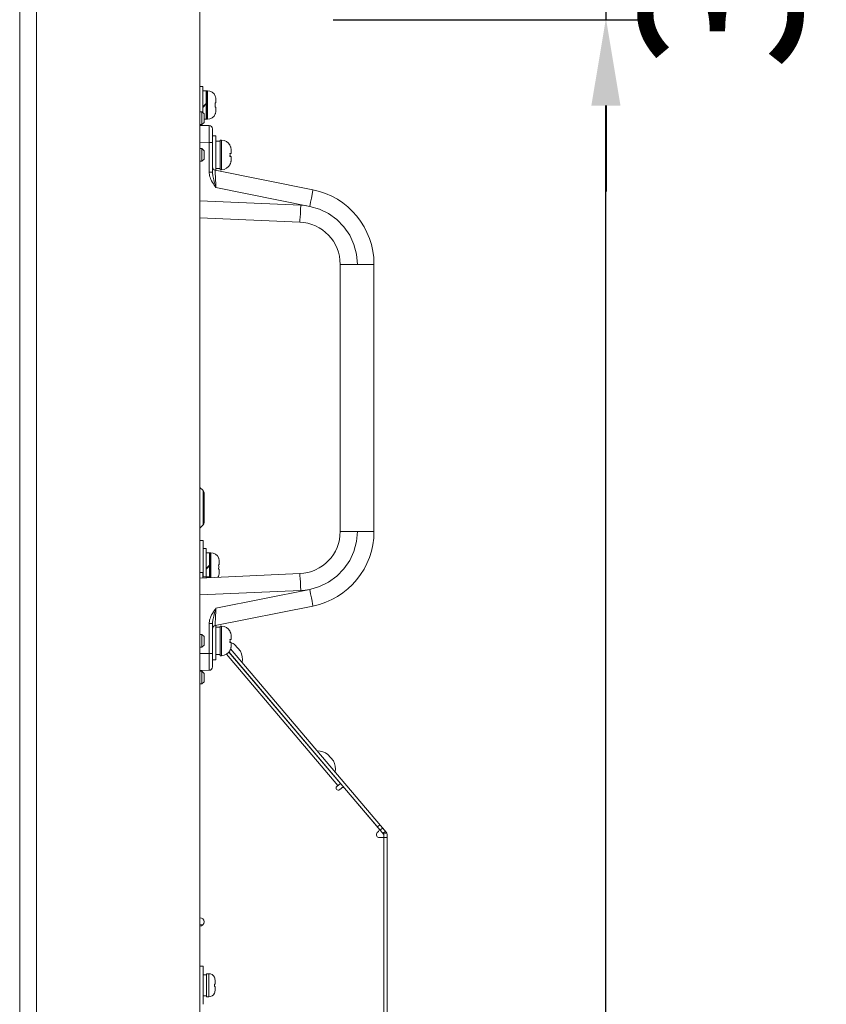
# Model space of a CAD drawing. Units: inches. Extents: x 4 to 241, y -18 to 160.
# Drawn here: x 126 to 134, y 83 to 92 of the extents above; entities that cross this region are included whole.
import ezdxf

# ---------------------------------------------------------------- set-up
doc = ezdxf.new("R2010")
doc.units = ezdxf.units.IN
doc.header["$MEASUREMENT"] = 0
doc.linetypes.add('$DDT_AUDIT_GENERATED_(57)', pattern=[0])
doc.linetypes.add('DCAD_CONTINUOUS', pattern=[0])
for name, color, linetype, lineweight in [('0_V801_BACK_LR_BL16', 7, '$DDT_AUDIT_GENERATED_(57)', 0), ('Layer 1000', 7, 'Continuous', 0), ('P402_HANDLE_R_BL31', 7, '$DDT_AUDIT_GENERATED_(57)', 0), ('RIVET_2T_BL49', 7, '$DDT_AUDIT_GENERATED_(57)', 0), ('RIVET_2T_BL59', 7, '$DDT_AUDIT_GENERATED_(57)', 0), ('RLWC_3SV0_C_BL100', 7, '$DDT_AUDIT_GENERATED_(57)', 0), ('S_TITE_4X8_BLACK_BL30', 7, '$DDT_AUDIT_GENERATED_(57)', 0), ('S_TITE_4X8_BLACK_BL48', 7, '$DDT_AUDIT_GENERATED_(57)', 0), ('S_TITE_4X8_BLACK_BL85', 7, '$DDT_AUDIT_GENERATED_(57)', 0), ('SCREW_M3X4_BLACK_BL68', 7, '$DDT_AUDIT_GENERATED_(57)', 0), ('SCREW_M4X10_BLACK_WASHER_BL58', 7, '$DDT_AUDIT_GENERATED_(57)', 0), ('SCREW_M4X10_BLACK_WASHER_BL66', 7, '$DDT_AUDIT_GENERATED_(57)', 0), ('V652_BACK_M_BL38', 7, '$DDT_AUDIT_GENERATED_(57)', 0), ('V801_BACK_T_BL37', 7, '$DDT_AUDIT_GENERATED_(57)', 0), ('V801_BEZEL_R_BL7', 7, '$DDT_AUDIT_GENERATED_(57)', 0)]:
    doc.layers.add(name, color=color, linetype=linetype, lineweight=lineweight)
doc.styles.add('DC_TEXTSTYLE4', font='arial.ttf', dxfattribs={"height": 1.5})
doc.dimstyles.get("Standard").update_dxf_attribs({"dimtxt": 0.18, "dimasz": 0.18, "dimexe": 0.18, "dimexo": 0.0625, "dimgap": 0.09, "dimtad": 0, "dimtih": 1, "dimtoh": 1, "dimdec": 4, "dimzin": 0, "dimdsep": 46, "dimtxsty": 'Standard', "dimcen": 0.09, "dimadec": 0, "dimazin": 0, "dimtfac": 1, "dimtdec": 4, "dimtofl": 0, "dimtmove": 0, "dimatfit": 3, "dimfxl": 1, "dimtolj": 1, "dimtzin": 0, "dimarcsym": 0})

# ---------------------------------------------------------------- blocks, each defined once
blk = doc.blocks.new('*D330')
at = {"layer": 'Defpoints', "color": 0}
for p in [(129.3428, 95.3748), (131.7703, 95.3748), (129.1654, 92.344)]:
    blk.add_point(p, dxfattribs=at)
at = {"layer": 'Layer 1000', "color": 0, "lineweight": -2, "ltscale": 0.07874}
for p, q in [((131.7703, 96.1748), (131.7703, 96.9748)), ((129.4053, 95.3748), (132.0703, 95.3748)), ((131.7703, 92.344), (131.7703, 95.3748)), ((129.2279, 92.344), (132.0703, 92.344)), ((131.7703, 91.544), (131.7703, 90.744))]:
    blk.add_line(p, q, dxfattribs=at)
at = {"layer": 'Layer 1000', "color": 0}
for points in [[(131.6369, 96.1748), (131.9036, 96.1748), (131.7703, 95.3748)], [(131.9036, 91.544), (131.6369, 91.544), (131.7703, 92.344)]]:
    blk.add_solid(points, dxfattribs=at)
at = {"layer": 'Layer 1000', "color": 0, "lineweight": 0, "insert": (132.836, 93.8594), "char_height": 1.5, "attachment_point": 5, "rotation": 90, "style": 'DC_TEXTSTYLE4'}
blk.add_mtext('\\A1;3.03', dxfattribs=at)
blk = doc.blocks.new('*D331')
at = {"layer": 'Defpoints', "color": 0}
for p in [(130.4597, 92.3439), (131.7661, 92.3439), (129.6247, 65.7377)]:
    blk.add_point(p, dxfattribs=at)
at = {"layer": 'Layer 1000', "color": 0, "lineweight": -2, "ltscale": 0.07874}
for p, q in [((130.5222, 92.3439), (132.0661, 92.3439)), ((131.7661, 66.5377), (131.7661, 91.5439)), ((129.6872, 65.7377), (132.0661, 65.7377))]:
    blk.add_line(p, q, dxfattribs=at)
at = {"layer": 'Layer 1000', "color": 0}
for points in [[(131.8994, 91.5439), (131.6327, 91.5439), (131.7661, 92.3439)], [(131.6327, 66.5377), (131.8994, 66.5377), (131.7661, 65.7377)]]:
    blk.add_solid(points, dxfattribs=at)
at = {"layer": 'Layer 1000', "color": 0, "lineweight": 0, "insert": (132.8318, 79.0408), "char_height": 1.5, "attachment_point": 5, "rotation": 90, "style": 'DC_TEXTSTYLE4'}
blk.add_mtext('\\A1;26.61', dxfattribs=at)

msp = doc.modelspace()

# ---------------------------------------------------------------- linework, layer by layer
at = {"layer": '0_V801_BACK_LR_BL16', "color": 7, "linetype": 'DCAD_CONTINUOUS', "lineweight": 0, "ltscale": 0.004921}
for p, q in [((128.0061, 91.4857), (127.9864, 91.4857)), ((128.0061, 91.3676), (128.0061, 91.4857)), ((128.0061, 91.4857), (128.0258, 91.466)), ((128.0258, 91.3873), (128.0258, 91.466)), ((128.0061, 91.3676), (127.9864, 91.3676)), ((128.0061, 91.3676), (128.0258, 91.3873)), ((128.0061, 91.1432), (127.9864, 91.1432)), ((128.0061, 91.025), (128.0061, 91.1432)), ((128.0061, 91.1432), (128.0258, 91.1235)), ((128.0258, 91.0447), (128.0258, 91.1235)), ((128.0061, 91.025), (127.9864, 91.025)), ((128.0061, 91.025), (128.0258, 91.0447)), ((128.0061, 86.6156), (127.9864, 86.6156)), ((128.0061, 86.4975), (128.0061, 86.6156)), ((128.0061, 86.6156), (128.0258, 86.5959)), ((128.0258, 86.5172), (128.0258, 86.5959)), ((128.0061, 86.4975), (128.0258, 86.5172)), ((128.0061, 86.4975), (127.9864, 86.4975)), ((128.0061, 86.2731), (127.9864, 86.2731)), ((128.0061, 86.155), (128.0061, 86.2731)), ((128.0061, 86.2731), (128.0258, 86.2534)), ((128.0258, 86.1747), (128.0258, 86.2534)), ((128.0061, 86.155), (127.9864, 86.155)), ((128.0061, 86.155), (128.0258, 86.1747))]:
    msp.add_line(p, q, dxfattribs=at)
at = {"layer": 'P402_HANDLE_R_BL31', "color": 7, "linetype": 'DCAD_CONTINUOUS', "lineweight": 0, "ltscale": 0.004921}
for p, q in [((128.0736, 91.3582), (127.9864, 91.3597)), ((128.1045, 91.3267), (128.1045, 90.9225)), ((128.0736, 91.2007), (127.9864, 91.2022)), ((128.0736, 91.2007), (128.0736, 90.9225)), ((128.1045, 91.2007), (128.0736, 91.2007)), ((128.1045, 90.9225), (128.0736, 90.9225)), ((129.0388, 90.7593), (128.1299, 90.9412)), ((129.0107, 90.6049), (128.1355, 90.7801)), ((127.9864, 90.6562), (128.9266, 90.6151)), ((127.9864, 90.4984), (128.917, 90.4578)), ((129.2935, 90.0645), (129.6085, 90.0645)), ((129.2935, 90.0644), (129.2935, 87.5762)), ((129.6085, 87.5762), (129.6085, 90.0644)), ((129.2935, 87.5762), (129.6085, 87.5762)), ((128.917, 87.1829), (127.9864, 87.1422)), ((128.9266, 87.0255), (127.9864, 86.9845)), ((128.1355, 86.8606), (129.0107, 87.0357)), ((128.1299, 86.6994), (129.0388, 86.8813)), ((128.0736, 86.7182), (128.0736, 86.4399)), ((128.0736, 86.7182), (128.1045, 86.7182)), ((128.1045, 86.7182), (128.1045, 86.314)), ((127.9864, 86.4384), (128.0736, 86.4399)), ((128.1045, 86.4399), (128.0736, 86.4399)), ((127.9864, 86.281), (128.0736, 86.2825))]:
    msp.add_line(p, q, dxfattribs=at)
at = {"layer": 'P402_HANDLE_R_BL31', "color": 7, "linetype": 'DCAD_CONTINUOUS', "lineweight": 0, "ltscale": 0.004921, "flags": 128}
for points in [[(128.0736, 91.3582), (128.0737, 91.3542), (128.0738, 91.3426), (128.0738, 91.3238), (128.0738, 91.2989), (128.0738, 91.269), (128.0737, 91.2357), (128.0736, 91.2007)], [(128.0736, 90.9225), (128.074, 90.9126), (128.0753, 90.9021), (128.0775, 90.8911), (128.0807, 90.8795), (128.0849, 90.8675), (128.0902, 90.8549), (128.0968, 90.8416), (128.1045, 90.8276)], [(128.12, 90.8367), (128.1161, 90.8519), (128.1129, 90.8654), (128.1102, 90.8774), (128.1081, 90.8882), (128.1065, 90.8981), (128.1054, 90.907), (128.1047, 90.9152), (128.1045, 90.9225)], [(128.1355, 90.7801), (128.1341, 90.8163), (128.1328, 90.8507), (128.1317, 90.8813), (128.1309, 90.9067), (128.1302, 90.9256), (128.1299, 90.9373), (128.1299, 90.9412)], [(128.1355, 90.7801), (128.1281, 90.7908), (128.1205, 90.8021), (128.1127, 90.8143), (128.1045, 90.8276)], [(128.1355, 90.7801), (128.1318, 90.7933), (128.128, 90.8071), (128.1241, 90.8215), (128.12, 90.8367)], [(129.0107, 90.6049), (129.0186, 90.6448), (129.0258, 90.682), (129.0317, 90.7139), (129.0361, 90.7385), (129.0385, 90.754), (129.0389, 90.7593)], [(128.9266, 90.6151), (128.9247, 90.5744), (128.9228, 90.5364), (128.9209, 90.5038), (128.9193, 90.4788), (128.9179, 90.4631), (128.917, 90.4578)], [(128.9266, 90.6151), (128.9688, 90.6116), (129.0107, 90.6049)], [(129.4537, 90.0645), (129.4456, 90.1586), (129.4216, 90.25), (129.3822, 90.3359), (129.3288, 90.4139), (129.2629, 90.4816), (129.1863, 90.537), (129.1014, 90.5785), (129.0107, 90.6049)], [(129.0107, 87.0357), (129.1014, 87.0621), (129.1863, 87.1036), (129.2628, 87.1591), (129.3288, 87.2267), (129.3822, 87.3046), (129.4216, 87.3906), (129.4456, 87.482), (129.4537, 87.5762)], [(128.9266, 87.0255), (128.9247, 87.0663), (128.9228, 87.1042), (128.9209, 87.1368), (128.9193, 87.1618), (128.9179, 87.1775), (128.917, 87.1829)], [(129.0107, 87.0357), (128.9688, 87.029), (128.9266, 87.0255)], [(129.0107, 87.0357), (129.0186, 86.9958), (129.0258, 86.9587), (129.0317, 86.9267), (129.0361, 86.9022), (129.0385, 86.8867), (129.0389, 86.8813)], [(128.1045, 86.813), (128.0964, 86.7984), (128.0898, 86.7849), (128.0846, 86.7723), (128.0804, 86.7604), (128.0774, 86.7491), (128.0752, 86.7382), (128.074, 86.7278), (128.0736, 86.7182)], [(128.1045, 86.813), (128.1127, 86.8264), (128.1205, 86.8385), (128.1281, 86.8498), (128.1355, 86.8606)], [(128.1045, 86.7182), (128.1047, 86.7254), (128.1053, 86.7333), (128.1064, 86.7421), (128.108, 86.7518), (128.11, 86.7624), (128.1127, 86.7744), (128.116, 86.7882), (128.12, 86.8039)], [(128.12, 86.8039), (128.1241, 86.8191), (128.128, 86.8335), (128.1318, 86.8473), (128.1355, 86.8606)], [(128.1299, 86.6994), (128.1299, 86.7033), (128.1302, 86.715), (128.1309, 86.734), (128.1317, 86.7593), (128.1328, 86.7899), (128.1341, 86.8244), (128.1355, 86.8606)], [(128.0736, 86.4399), (128.0737, 86.4049), (128.0738, 86.3716), (128.0738, 86.3418), (128.0738, 86.3168), (128.0738, 86.2981), (128.0737, 86.2864), (128.0736, 86.2825)]]:
    msp.add_lwpolyline(points, dxfattribs=at)
at = {"layer": 'P402_HANDLE_R_BL31', "color": 7, "linetype": 'DCAD_CONTINUOUS', "lineweight": 0, "ltscale": 0.004921}
for centre, radius, start, end in [((128.073, 91.3267), 0.0315, 0, 89), ((128.136, 90.9721), 0.0315, 181.80214, 258.68396), ((128.8998, 90.0645), 0.7087, 359.99824, 78.68603), ((128.8998, 90.0645), 0.3937, 359.9977, 87.50245), ((128.8998, 87.5762), 0.3937, 272.4977, 0.00245), ((128.8998, 87.5762), 0.7087, 281.31427, 0.00206), ((128.136, 86.6685), 0.0315, 101.31678, 180.0038), ((128.073, 86.314), 0.0315, 271, 0)]:
    msp.add_arc(centre, radius, start, end, dxfattribs=at)
at = {"layer": 'RIVET_2T_BL49', "color": 7, "linetype": 'DCAD_CONTINUOUS', "lineweight": 0, "ltscale": 0.004921}
for p, q in [((128.365, 86.4595), (128.314, 86.5195)), ((128.3148, 86.3859), (128.3142, 86.3854))]:
    msp.add_line(p, q, dxfattribs=at)
for start, end in [(53.84182, 67.95536), (350.75023, 26.7592)]:
    msp.add_arc((128.2148, 86.3838), 0.1681, start, end, dxfattribs=at)
at = {"layer": 'RIVET_2T_BL59', "color": 7, "linetype": 'DCAD_CONTINUOUS', "lineweight": 0, "ltscale": 0.004921}
for p, q in [((129.2308, 85.4386), (129.1798, 85.4986)), ((129.0991, 85.4611), (129.0985, 85.4606)), ((129.1805, 85.365), (129.1799, 85.3645))]:
    msp.add_line(p, q, dxfattribs=at)
for start, end in [(53.84182, 89.85079), (350.75023, 26.7592)]:
    msp.add_arc((129.0806, 85.3629), 0.1681, start, end, dxfattribs=at)
at = {"layer": 'RLWC_3SV0_C_BL100', "color": 7, "linetype": 'DCAD_CONTINUOUS', "lineweight": 0, "ltscale": 0.004921}
for p, q in [((128.0168, 83.9135), (127.9864, 83.9107)), ((128.0065, 83.9046), (127.9864, 83.9028))]:
    msp.add_line(p, q, dxfattribs=at)
at = {"layer": 'S_TITE_4X8_BLACK_BL30', "color": 7, "linetype": 'DCAD_CONTINUOUS', "lineweight": 0, "ltscale": 0.004921}
for p, q in [((128.014, 91.7219), (127.9864, 91.7219)), ((128.014, 91.4778), (128.014, 91.7219)), ((128.014, 91.6815), (128.0455, 91.6815)), ((128.0455, 91.6815), (128.0455, 91.4158)), ((128.0475, 91.6815), (128.0475, 91.4158)), ((128.0475, 91.6815), (128.0573, 91.6815)), ((128.0573, 91.6815), (128.0573, 91.4158)), ((128.0455, 91.5644), (128.014, 91.5329)), ((128.014, 91.5274), (128.0455, 91.5589)), ((128.0475, 91.6274), (128.0455, 91.6274)), ((128.1317, 91.6262), (128.1297, 91.6313)), ((128.1297, 91.6313), (128.1307, 91.6313)), ((128.1303, 91.5619), (128.1297, 91.5684)), ((128.1297, 91.5684), (128.136, 91.5684)), ((128.1306, 91.5553), (128.1303, 91.5619)), ((128.1307, 91.5487), (128.1306, 91.5553)), ((128.1306, 91.542), (128.1307, 91.5487)), ((128.1333, 91.6209), (128.1317, 91.6262)), ((128.1345, 91.6155), (128.1333, 91.6209)), ((128.1354, 91.6101), (128.1345, 91.6155)), ((128.1359, 91.6046), (128.1354, 91.6101)), ((128.1359, 91.6046), (128.136, 91.5991)), ((128.136, 91.5991), (128.136, 91.5684)), ((128.0475, 91.4699), (128.0455, 91.4699)), ((128.1297, 91.529), (128.1303, 91.5355)), ((128.136, 91.529), (128.1297, 91.529)), ((128.1297, 91.466), (128.1317, 91.4712)), ((128.1307, 91.466), (128.1297, 91.466)), ((128.1303, 91.5355), (128.1306, 91.542)), ((128.1317, 91.4712), (128.1333, 91.4764)), ((128.1333, 91.4764), (128.1345, 91.4818)), ((128.1345, 91.4818), (128.1354, 91.4873)), ((128.1354, 91.4873), (128.1359, 91.4928)), ((128.136, 91.4982), (128.1359, 91.4928)), ((128.136, 91.529), (128.136, 91.4982)), ((128.0258, 91.4158), (128.0455, 91.4158)), ((128.0475, 91.4158), (128.0573, 91.4158))]:
    msp.add_line(p, q, dxfattribs=at)
for centre, start, end in [((128.0573, 91.6028), 21.25382, 90), ((128.0573, 91.4945), 270, 338.74618)]:
    msp.add_arc(centre, 0.0787, start, end, dxfattribs=at)
at = {"layer": 'S_TITE_4X8_BLACK_BL48', "color": 7, "linetype": 'DCAD_CONTINUOUS', "lineweight": 0, "ltscale": 0.004921}
for p, q in [((128.0455, 87.4188), (128.0179, 87.4188)), ((128.0455, 87.154), (128.0455, 87.4188)), ((128.0455, 87.3784), (128.077, 87.3784)), ((128.077, 87.3784), (128.077, 87.1512)), ((128.0789, 87.3784), (128.0789, 87.1507)), ((128.0789, 87.3784), (128.0888, 87.3784)), ((128.0888, 87.3784), (128.0888, 87.1471)), ((128.077, 87.2613), (128.0455, 87.2298)), ((128.0455, 87.2242), (128.077, 87.2557)), ((128.0789, 87.3243), (128.077, 87.3243)), ((128.1632, 87.323), (128.1612, 87.3282)), ((128.1612, 87.3282), (128.1622, 87.3282)), ((128.1618, 87.2587), (128.1612, 87.2652)), ((128.1612, 87.2652), (128.1675, 87.2652)), ((128.1621, 87.2522), (128.1618, 87.2587)), ((128.1618, 87.2323), (128.1621, 87.2389)), ((128.1622, 87.2455), (128.1621, 87.2522)), ((128.1621, 87.2389), (128.1622, 87.2455)), ((128.1648, 87.3177), (128.1632, 87.323)), ((128.166, 87.3124), (128.1648, 87.3177)), ((128.1669, 87.3069), (128.166, 87.3124)), ((128.1674, 87.3014), (128.1669, 87.3069)), ((128.1674, 87.3014), (128.1675, 87.296)), ((128.1675, 87.296), (128.1675, 87.2652)), ((128.0789, 87.1668), (128.077, 87.1668)), ((128.1612, 87.2258), (128.1618, 87.2323)), ((128.1675, 87.2258), (128.1612, 87.2258)), ((128.1612, 87.1628), (128.1632, 87.168)), ((128.1622, 87.1628), (128.1612, 87.1628)), ((128.1632, 87.168), (128.1648, 87.1733)), ((128.1648, 87.1733), (128.166, 87.1787)), ((128.166, 87.1787), (128.1669, 87.1841)), ((128.1669, 87.1841), (128.1674, 87.1896)), ((128.1675, 87.1951), (128.1674, 87.1896)), ((128.1675, 87.2258), (128.1675, 87.1951))]:
    msp.add_line(p, q, dxfattribs=at)
for centre, start, end in [((128.0888, 87.2997), 21.25382, 90), ((128.0888, 87.1914), 327.8609, 338.74618)]:
    msp.add_arc(centre, 0.0787, start, end, dxfattribs=at)
at = {"layer": 'S_TITE_4X8_BLACK_BL85', "color": 7, "linetype": 'DCAD_CONTINUOUS', "lineweight": 0, "ltscale": 0.004921}
for p, q in [((128.014, 87.1943), (127.9864, 87.1943)), ((128.014, 87.1434), (128.014, 87.1943)), ((128.014, 87.154), (128.0455, 87.154)), ((128.0455, 87.154), (128.0455, 87.1448)), ((128.0475, 87.154), (128.0475, 87.1449)), ((128.0475, 87.154), (128.0573, 87.154)), ((128.0573, 87.154), (128.0573, 87.1453))]:
    msp.add_line(p, q, dxfattribs=at)
msp.add_arc((128.0573, 87.0752), 0.0787, 65.69967, 90, dxfattribs=at)
at = {"layer": 'SCREW_M3X4_BLACK_BL68', "color": 7, "linetype": 'DCAD_CONTINUOUS', "lineweight": 0, "ltscale": 0.004921}
for p, q in [((127.9864, 83.5251), (128.0179, 83.5251)), ((128.0179, 83.525), (128.0179, 83.1708)), ((128.0179, 83.4463), (128.0494, 83.4463)), ((128.0494, 83.2396), (128.0494, 83.4562)), ((128.0494, 83.4562), (128.0691, 83.4562)), ((128.0691, 83.2396), (128.0691, 83.4562)), ((128.1253, 83.4142), (128.1219, 83.4227)), ((128.1219, 83.4227), (128.1223, 83.4227)), ((128.1274, 83.4051), (128.1253, 83.4142)), ((128.1282, 83.3957), (128.1274, 83.4051)), ((128.1282, 83.3597), (128.1282, 83.3957)), ((128.1219, 83.3597), (128.1282, 83.3597)), ((128.1219, 83.3361), (128.1222, 83.3413)), ((128.1282, 83.3361), (128.1219, 83.3361)), ((128.1222, 83.3426), (128.1223, 83.3479)), ((128.1222, 83.3413), (128.1222, 83.3426)), ((128.1223, 83.3479), (128.1223, 83.3519)), ((128.1274, 83.2907), (128.1282, 83.3001)), ((128.1282, 83.3361), (128.1282, 83.3001)), ((128.0179, 83.2495), (128.0494, 83.2495)), ((128.0494, 83.2396), (128.0691, 83.2396)), ((128.1219, 83.2731), (128.1253, 83.2816)), ((128.1223, 83.2731), (128.1219, 83.2731)), ((128.1253, 83.2816), (128.1274, 83.2907))]:
    msp.add_line(p, q, dxfattribs=at)
at = {"layer": 'SCREW_M3X4_BLACK_BL68', "color": 7, "linetype": 'DCAD_CONTINUOUS', "lineweight": 0, "ltscale": 0.004921, "flags": 128}
msp.add_lwpolyline([(128.1223, 83.3519), (128.1221, 83.3558), (128.1219, 83.3597)], dxfattribs=at)
at = {"layer": 'SCREW_M3X4_BLACK_BL68', "color": 7, "linetype": 'DCAD_CONTINUOUS', "lineweight": 0, "ltscale": 0.004921}
for centre, start, end in [((128.0691, 83.3971), 25.79106, 90), ((128.0691, 83.2987), 270, 334.20894)]:
    msp.add_arc(centre, 0.0591, start, end, dxfattribs=at)
at = {"layer": 'SCREW_M4X10_BLACK_WASHER_BL58', "color": 7, "linetype": 'DCAD_CONTINUOUS', "lineweight": 0, "ltscale": 0.004921}
for p, q in [((128.1045, 91.2613), (128.136, 91.2613)), ((128.136, 91.2612), (128.136, 90.94)), ((128.136, 91.2121), (128.1754, 91.2121)), ((128.1754, 91.2219), (128.1754, 90.9463)), ((128.1754, 91.2219), (128.1872, 91.2219)), ((128.1872, 91.2219), (128.1872, 90.9463)), ((128.27, 91.1669), (128.2672, 91.1727)), ((128.2672, 91.1727), (128.2678, 91.1727)), ((128.2675, 91.0933), (128.2672, 91.0979)), ((128.2672, 91.0979), (128.2778, 91.0979)), ((128.2677, 91.0887), (128.2675, 91.0933)), ((128.2724, 91.1609), (128.27, 91.1669)), ((128.2732, 91.1582), (128.2724, 91.1609)), ((128.2743, 91.1548), (128.2732, 91.1582)), ((128.2751, 91.1515), (128.2743, 91.1548)), ((128.2758, 91.1485), (128.2751, 91.1515)), ((128.2769, 91.1421), (128.2758, 91.1485)), ((128.2774, 91.1376), (128.2769, 91.1421)), ((128.2776, 91.1357), (128.2774, 91.1376)), ((128.2778, 91.1293), (128.2776, 91.1357)), ((128.2778, 91.1293), (128.2778, 91.0979)), ((128.2672, 91.0703), (128.2675, 91.0749)), ((128.2778, 91.0703), (128.2672, 91.0703)), ((128.2672, 90.9955), (128.27, 91.0013)), ((128.2675, 91.0749), (128.2676, 91.0772)), ((128.2676, 91.0772), (128.2677, 91.0795)), ((128.2678, 91.0841), (128.2677, 91.0887)), ((128.2677, 91.0795), (128.2678, 91.0841)), ((128.27, 91.0013), (128.2708, 91.0034)), ((128.2708, 91.0034), (128.2724, 91.0073)), ((128.2724, 91.0073), (128.2743, 91.0135)), ((128.2743, 91.0135), (128.2758, 91.0197)), ((128.2758, 91.0197), (128.2765, 91.0235)), ((128.2765, 91.0235), (128.2769, 91.0261)), ((128.2769, 91.0261), (128.2776, 91.0325)), ((128.2776, 91.0325), (128.2778, 91.0389)), ((128.2778, 91.0703), (128.2778, 91.0389)), ((128.136, 90.9562), (128.1754, 90.9562)), ((128.1754, 90.9463), (128.1872, 90.9463)), ((128.2678, 90.9955), (128.2672, 90.9955))]:
    msp.add_line(p, q, dxfattribs=at)
for centre, start, end in [((128.1872, 91.1313), 27.24776, 90), ((128.1872, 91.0369), 270, 332.75224)]:
    msp.add_arc(centre, 0.0906, start, end, dxfattribs=at)
at = {"layer": 'SCREW_M4X10_BLACK_WASHER_BL66', "color": 7, "linetype": 'DCAD_CONTINUOUS', "lineweight": 0, "ltscale": 0.004921}
for p, q in [((128.136, 86.7006), (128.136, 86.3794)), ((128.1754, 86.6943), (128.1754, 86.4188)), ((128.1754, 86.6943), (128.1872, 86.6943)), ((128.1872, 86.6943), (128.1872, 86.4188)), ((128.136, 86.6845), (128.1754, 86.6845)), ((128.27, 86.6393), (128.2672, 86.6451)), ((128.2672, 86.6451), (128.2678, 86.6451)), ((128.2724, 86.6333), (128.27, 86.6393)), ((128.2732, 86.6307), (128.2724, 86.6333)), ((128.2743, 86.6272), (128.2732, 86.6307)), ((128.2751, 86.624), (128.2743, 86.6272)), ((128.2758, 86.6209), (128.2751, 86.624)), ((128.2769, 86.6146), (128.2758, 86.6209)), ((128.2774, 86.61), (128.2769, 86.6146)), ((128.2776, 86.6082), (128.2774, 86.61)), ((128.2778, 86.6017), (128.2776, 86.6082)), ((128.2778, 86.6017), (128.2778, 86.5703)), ((128.2675, 86.5658), (128.2672, 86.5703)), ((128.2672, 86.5703), (128.2778, 86.5703)), ((128.2672, 86.5428), (128.2675, 86.5473)), ((128.2778, 86.5428), (128.2672, 86.5428)), ((128.2677, 86.5612), (128.2675, 86.5658)), ((128.2675, 86.5473), (128.2676, 86.5497)), ((128.2676, 86.5497), (128.2677, 86.5519)), ((128.2678, 86.5565), (128.2677, 86.5612)), ((128.2677, 86.5519), (128.2678, 86.5565)), ((128.2769, 86.4985), (128.2776, 86.5049)), ((128.2776, 86.5049), (128.2778, 86.5114)), ((128.2778, 86.5428), (128.2778, 86.5114)), ((128.136, 86.4286), (128.1754, 86.4286)), ((128.1754, 86.4188), (128.1872, 86.4188)), ((128.2672, 86.468), (128.27, 86.4738)), ((128.2678, 86.468), (128.2672, 86.468)), ((128.27, 86.4738), (128.2708, 86.4759)), ((128.2708, 86.4759), (128.2724, 86.4798)), ((128.2724, 86.4798), (128.2743, 86.4859)), ((128.2743, 86.4859), (128.2758, 86.4922)), ((128.2758, 86.4922), (128.2765, 86.4959)), ((128.2765, 86.4959), (128.2769, 86.4985)), ((128.1045, 86.3794), (128.136, 86.3794))]:
    msp.add_line(p, q, dxfattribs=at)
for centre, start, end in [((128.1872, 86.6038), 27.24776, 90), ((128.1872, 86.5093), 270, 332.75224)]:
    msp.add_arc(centre, 0.0906, start, end, dxfattribs=at)
at = {"layer": 'V652_BACK_M_BL38', "color": 7, "linetype": 'DCAD_CONTINUOUS', "lineweight": 0, "ltscale": 0.004921}
for p, q in [((128.0179, 87.4933), (127.9864, 87.4933)), ((128.0179, 87.4933), (128.0179, 87.154)), ((129.2715, 85.2079), (128.2336, 86.4317)), ((129.2955, 85.2283), (128.257, 86.4528)), ((129.699, 84.7537), (128.2575, 86.4534)), ((128.2735, 86.4833), (129.723, 84.774)), ((129.2955, 85.2283), (129.2625, 85.2002)), ((129.2879, 85.1702), (129.3059, 85.1855)), ((129.3337, 85.1832), (129.652, 84.8079)), ((129.6497, 84.7801), (129.6391, 84.7711)), ((129.6399, 84.8234), (129.6639, 84.8438)), ((129.6653, 84.7934), (129.6893, 84.8138)), ((129.6901, 84.7642), (129.693, 84.7652)), ((129.693, 84.7652), (129.7148, 84.7837)), ((129.7283, 84.7652), (129.693, 84.7652)), ((129.6321, 84.7561), (129.6321, 84.7455)), ((129.6518, 84.7258), (129.7305, 84.7258)), ((129.699, 65.7692), (129.699, 84.7537)), ((129.7305, 65.7692), (129.7305, 84.7537))]:
    msp.add_line(p, q, dxfattribs=at)
for centre, radius, start, end in [((129.2752, 85.1852), 0.0197, 130.30051, 310.30051), ((129.3187, 85.1705), 0.0197, 40.30051, 130.30051), ((129.6518, 84.7561), 0.0197, 130.30051, 180), ((129.637, 84.7952), 0.0197, 310.30051, 40.30051), ((129.699, 84.7537), 0.0315, 0, 40.30051), ((129.6518, 84.7455), 0.0197, 180, 270), ((127.9864, 83.9384), 0.0394, 270, 90)]:
    msp.add_arc(centre, radius, start, end, dxfattribs=at)
at = {"layer": 'V801_BACK_T_BL37', "color": 7, "linetype": 'DCAD_CONTINUOUS', "lineweight": 0, "ltscale": 0.004921}
for p, q in [((127.9864, 87.9869), (128.0166, 87.9568)), ((128.0166, 87.9568), (128.0166, 87.6366)), ((128.0258, 87.9345), (128.0258, 87.6589)), ((127.9864, 87.6065), (128.0166, 87.6366))]:
    msp.add_line(p, q, dxfattribs=at)
for centre, start, end in [((127.9943, 87.9345), 0.00009, 45.00008), ((127.9943, 87.6589), 315.00006, 0.00009)]:
    msp.add_arc(centre, 0.0315, start, end, dxfattribs=at)
at = {"layer": 'V801_BEZEL_R_BL7', "color": 7, "linetype": 'DCAD_CONTINUOUS', "lineweight": 0, "ltscale": 0.004921}
for p, q in [((126.3093, 56.3538), (126.3093, 93.4128)), ((126.4667, 93.4128), (126.4667, 56.3538)), ((127.9864, 93.4128), (127.9864, 56.3538))]:
    msp.add_line(p, q, dxfattribs=at)

# ---------------------------------------------------------------- dimensions: what is measured, and where the dimension line sits
at = {"layer": 'Layer 1000', "lineweight": 0, "ltscale": 0.07874}
for base, p1, p2, override, picture, middle in [((131.7703, 95.3748), (129.1654, 92.344), (129.3428, 95.3748), {"dimtxt": 1.5, "dimasz": 0.8, "dimexe": 0.3, "dimgap": 0.3, "dimtad": 2, "dimjust": 0, "dimtih": 0, "dimtoh": 0, "dimdec": 2, "dimzin": 0, "dimlunit": 2, "dimtxsty": 'DC_TEXTSTYLE4', "dimsah": 0, "dimtol": 0, "dimtfac": 1, "dimtdec": 3, "dimtix": 1, "dimtofl": 1, "dimtmove": 0, "dimfxl": 20, "dimfxlon": 1}, '*D330', (132.836, 93.8594)), ((131.7661, 92.3439), (129.6247, 65.7377), (130.4597, 92.3439), {"dimtxt": 1.5, "dimasz": 0.8, "dimexe": 0.3, "dimgap": 0.3, "dimtad": 2, "dimjust": 0, "dimtih": 0, "dimtoh": 0, "dimdec": 2, "dimzin": 0, "dimlunit": 2, "dimtxsty": 'DC_TEXTSTYLE4', "dimsah": 0, "dimtol": 0, "dimtfac": 1, "dimtdec": 3, "dimtix": 0, "dimtofl": 1, "dimtmove": 0, "dimfxl": 20, "dimfxlon": 1}, '*D331', (132.8318, 79.0408))]:
    dim = msp.add_linear_dim(base=base, p1=p1, p2=p2, angle=90, dimstyle='Standard', override=override, dxfattribs=at)
    dim.commit()
    dim.dimension.update_dxf_attribs({"geometry": picture, "text_midpoint": middle})

doc.saveas('drawing.dxf')
